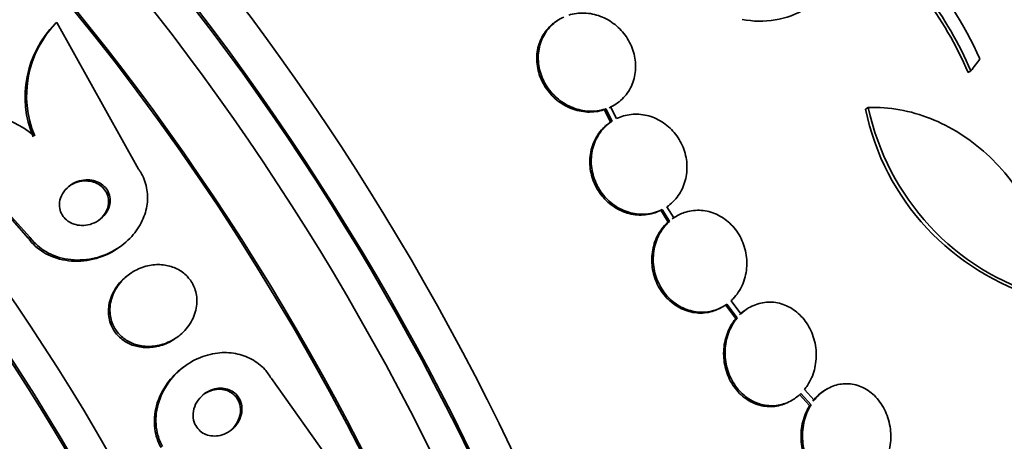
# Model space of a CAD drawing. Units: millimetres. Extents: x 0 to 1469, y 0 to 2773.
# Drawn here: x 302 to 319, y 765 to 772 of the extents above; entities that cross this region are included whole.
import ezdxf
from ezdxf import colors
from ezdxf.entities.mleader import LeaderData, LeaderLine
from ezdxf.math import Vec2, Vec3

# ---------------------------------------------------------------- set-up
doc = ezdxf.new("R2010")
doc.units = ezdxf.units.MM
doc.layers.add('DV5_Défaut', color=7, linetype='Continuous')
doc.layers.add('Défaut', color=7, linetype='Continuous')

# ---------------------------------------------------------------- blocks, each defined once
blk = doc.blocks.new('_DOT')
at = {"color": 0}
blk.add_line((0, 0), (-1, 0), dxfattribs=at)
at = {"color": 0, "const_width": 0.333}
blk.add_lwpolyline([(-0.1665, 0, 1), (0.1665, 0, 1)], format="xyb", close=True, dxfattribs=at)
blk = doc.blocks.new('SE4')
at = {"layer": 'DV5_Défaut', "color": 7, "linetype": 'Continuous', "lineweight": 35}
for p, q in [((302.283, 772.415), (302.257, 772.396)), ((302.283, 772.415), (303.732, 769.817)), ((318.465, 771.557), (318.415, 771.528)), ((312.002, 770.884), (311.977, 770.87)), ((312.002, 770.884), (312.114, 770.666)), ((312.194, 770.712), (312.088, 770.919)), ((316.648, 770.909), (316.598, 770.88)), ((311.977, 770.87), (312.088, 770.651)), ((312.114, 770.666), (312.088, 770.651)), ((301.806, 768.614), (300.512, 770.049)), ((301.779, 768.594), (300.658, 769.871)), ((313.205, 768.952), (313.081, 769.149)), ((313.001, 769.102), (312.976, 769.088)), ((312.976, 769.088), (313.106, 768.88)), ((313.001, 769.102), (313.131, 768.895)), ((313.131, 768.895), (313.106, 768.88)), ((303.413, 768.448), (303.439, 768.468)), ((303.557, 767.947), (303.53, 767.927)), ((314.121, 767.41), (314.304, 767.169)), ((314.146, 767.425), (314.329, 767.184)), ((314.394, 767.253), (314.219, 767.484)), ((314.329, 767.184), (314.304, 767.169)), ((304.409, 766.836), (304.435, 766.855)), ((304.535, 766.316), (304.509, 766.297)), ((307.84, 763.643), (306.082, 766.106)), ((315.428, 765.826), (315.61, 765.628)), ((315.454, 765.841), (315.636, 765.643)), ((315.691, 765.723), (315.518, 765.911)), ((315.918, 765.922), (315.892, 765.908)), ((315.636, 765.643), (315.61, 765.628))]:
    blk.add_line(p, q, dxfattribs=at)
at = {"layer": 'DV5_Défaut', "color": 7, "linetype": 'Continuous', "lineweight": 18}
blk.add_line((301.806, 768.614), (301.779, 768.594), dxfattribs=at)
at = {"layer": 'DV5_Défaut', "color": 7, "linetype": 'Continuous', "lineweight": 35}
for centre, radius, start, end in [((302.018, 763.16), 19.652, 8.9207, 63.1594), ((302.05, 763.177), 19.674, 8.9503, 63.1225), ((312.285, 768.914), 6.953, 24.2507, 57.4786), ((312.23, 768.863), 6.735, 23.3138, 50.308), ((312.278, 768.89), 6.737, 23.3206, 50.3054), ((314.732, 774.032), 1.594, 258.5682, 300.732), ((303.567, 771.097), 1.844, 135.2611, 202.6734), ((303.594, 771.118), 1.844, 135.2763, 202.6811), ((300.5, 768.645), 2.245, 51.684, 96.6128), ((320.924, 771.777), 4.418, 191.7246, 253.9291), ((320.994, 771.826), 4.441, 191.9197, 253.7643)]:
    blk.add_arc(centre, radius, start, end, dxfattribs=at)
for centre, major_axis, ratio, start_param, end_param in [((309.026, 768.257), (13.417, -23.239), 0.57735, 0.180825, 2.960768), ((309.026, 768.257), (13.39, -23.192), 0.57735, 0.26037, 2.881222), ((309.486, 768.522), (13.294, -23.026), 0.57735, 0.280237, 2.861356), ((309.91, 768.767), (13.173, -22.816), 0.57735, 0.274513, 2.86708), ((309.91, 768.767), (13.146, -22.769), 0.57735, 0.342208, 2.799385), ((310.617, 769.175), (12.953, -22.435), 0.57735, 0.333705, 2.807888), ((313.092, 770.604), (11.988, -20.764), 0.57735, 0.742458, 2.635451), ((313.445, 770.808), (11.823, -20.477), 0.57735, 0.498917, 2.642675), ((313.092, 770.604), (-11.958, 20.712), 0.57735, 3.617637, 5.745284), ((315.36, 771.914), (10.75, -18.62), 0.57735, 0.662755, 2.478838), ((321.3, 775.343), (7.875, -13.64), 0.57735, 0.196525, 2.945067), ((295.237, 760.296), (13.417, -23.239), 0.57735, 0, 3.401435), ((294.778, 760.03), (13.294, -23.026), 0.57735, 0, 3.446829), ((294.778, 760.03), (13.267, -22.98), 0.57735, 0, 3.381674), ((294.353, 759.785), (13.173, -22.816), 0.57735, 0, 3.441293), ((293.646, 759.377), (12.925, -22.387), 0.57735, 0, 3.05605), ((293.646, 759.377), (12.953, -22.435), 0.57735, 0, 3.475297), ((291.171, 757.948), (11.988, -20.764), 0.57735, 0, 3.616357), ((290.818, 757.744), (11.823, -20.477), 0.57735, 0, 3.64051), ((290.818, 757.744), (-11.792, 20.425), 0.57735, 2.64128, 6.283185), ((289.905, 757.217), (11, -19.053), 0.57735, 0, 3.141593), ((289.905, 757.217), (11.327, -19.62), 0.57735, 0, 3.643399), ((288.137, 756.196), (10.25, -17.754), 0.57735, 0, 3.141593), ((303.734, 762.699), (19.997, 20.319), 0.185194, -0.94726, -0.935814)]:
    blk.add_ellipse(centre, major_axis=major_axis, ratio=ratio, start_param=start_param, end_param=end_param, dxfattribs=at)
at = {"layer": 'DV5_Défaut', "color": 7, "linetype": 'Continuous', "lineweight": 18}
for centre, major_axis, start_param in [((289.197, 756.809), (11, -19.053), 0), ((287.536, 755.849), (10.25, -17.754), 0.020481)]:
    blk.add_ellipse(centre, major_axis=major_axis, ratio=0.57735, start_param=start_param, end_param=3.141593, dxfattribs=at)
at = {"layer": 'DV5_Défaut', "color": 7, "linetype": 'Continuous', "lineweight": 35}
for points, knots in [([(311.167, 772.462), (311.107, 772.428), (311.052, 772.385), (311.004, 772.336), (310.938, 772.269), (310.884, 772.188), (310.846, 772.101), (310.809, 772.014), (310.786, 771.918), (310.781, 771.82), (310.776, 771.725), (310.787, 771.625), (310.814, 771.53), (310.84, 771.436), (310.883, 771.344), (310.937, 771.262), (310.992, 771.179), (311.06, 771.104), (311.136, 771.041), (311.214, 770.978), (311.301, 770.927), (311.392, 770.891), (311.484, 770.855), (311.582, 770.834), (311.678, 770.829), (311.776, 770.825), (311.874, 770.837), (311.964, 770.866), (311.968, 770.867), (311.973, 770.868), (311.977, 770.87)], [0, 0, 0, 0, 0.0850629, 0.0850629, 0.0850629, 0.2012249, 0.2012249, 0.2012249, 0.3159694, 0.3159694, 0.3159694, 0.428633, 0.428633, 0.428633, 0.5399654, 0.5399654, 0.5399654, 0.6512724, 0.6512724, 0.6512724, 0.7638316, 0.7638316, 0.7638316, 0.8783861, 0.8783861, 0.8783861, 0.9948422, 0.9948422, 0.9948422, 1, 1, 1, 1]), ([(311.259, 772.511), (311.174, 772.473), (311.095, 772.418), (311.029, 772.351), (310.964, 772.284), (310.909, 772.203), (310.872, 772.115), (310.834, 772.029), (310.812, 771.933), (310.807, 771.835), (310.802, 771.739), (310.813, 771.64), (310.839, 771.545), (310.866, 771.451), (310.908, 771.359), (310.963, 771.276), (311.017, 771.194), (311.086, 771.118), (311.162, 771.056), (311.239, 770.993), (311.327, 770.942), (311.417, 770.906), (311.51, 770.87), (311.608, 770.849), (311.704, 770.844), (311.801, 770.84), (311.899, 770.852), (311.99, 770.881), (311.994, 770.882), (311.998, 770.883), (312.002, 770.884)], [0, 0, 0, 0, 0.112508, 0.112508, 0.112508, 0.225177, 0.225177, 0.225177, 0.336477, 0.336477, 0.336477, 0.445766, 0.445766, 0.445766, 0.553769, 0.553769, 0.553769, 0.661746, 0.661746, 0.661746, 0.770934, 0.770934, 0.770934, 0.88205, 0.88205, 0.88205, 0.995005, 0.995005, 0.995005, 1, 1, 1, 1]), ([(312.088, 770.919), (312.173, 770.959), (312.251, 771.015), (312.316, 771.083), (312.38, 771.15), (312.433, 771.232), (312.469, 771.32), (312.505, 771.408), (312.526, 771.504), (312.53, 771.601), (312.534, 771.697), (312.522, 771.797), (312.494, 771.891), (312.466, 771.985), (312.423, 772.077), (312.367, 772.159), (312.311, 772.241), (312.242, 772.315), (312.165, 772.377), (312.087, 772.439), (311.999, 772.489), (311.908, 772.523), (311.815, 772.559), (311.717, 772.578), (311.621, 772.582), (311.527, 772.585), (311.433, 772.572), (311.346, 772.545)], [0, 0, 0, 0, 0.113459, 0.113459, 0.113459, 0.227083, 0.227083, 0.227083, 0.339314, 0.339314, 0.339314, 0.449573, 0.449573, 0.449573, 0.558616, 0.558616, 0.558616, 0.667687, 0.667687, 0.667687, 0.777983, 0.777983, 0.777983, 0.890197, 0.890197, 0.890197, 1, 1, 1, 1]), ([(319.962, 767.906), (319.917, 768.117), (319.856, 768.324), (319.705, 768.727), (319.613, 768.924), (319.406, 769.294), (319.291, 769.468), (319.033, 769.796), (318.891, 769.949), (318.593, 770.222), (318.435, 770.343), (318.101, 770.554), (317.926, 770.644), (317.571, 770.784), (317.39, 770.835), (317.021, 770.901), (316.834, 770.915), (316.648, 770.909)], [0, 0, 0, 0, 0.125, 0.125, 0.25, 0.25, 0.375, 0.375, 0.5, 0.5, 0.625, 0.625, 0.75, 0.75, 0.875, 0.875, 1, 1, 1, 1]), ([(313.081, 769.149), (313.159, 769.202), (313.229, 769.27), (313.285, 769.349), (313.34, 769.427), (313.383, 769.518), (313.408, 769.614), (313.434, 769.709), (313.444, 769.811), (313.437, 769.912), (313.43, 770.012), (313.407, 770.112), (313.369, 770.206), (313.331, 770.299), (313.278, 770.387), (313.215, 770.463), (313.151, 770.539), (313.076, 770.605), (312.994, 770.656), (312.912, 770.708), (312.822, 770.746), (312.73, 770.768), (312.637, 770.79), (312.541, 770.796), (312.449, 770.786), (312.36, 770.776), (312.273, 770.751), (312.194, 770.712)], [0, 0, 0, 0, 0.114367, 0.114367, 0.114367, 0.228866, 0.228866, 0.228866, 0.342428, 0.342428, 0.342428, 0.454073, 0.454073, 0.454073, 0.563968, 0.563968, 0.563968, 0.673035, 0.673035, 0.673035, 0.782509, 0.782509, 0.782509, 0.893431, 0.893431, 0.893431, 1, 1, 1, 1]), ([(312.088, 770.651), (312.009, 770.6), (311.938, 770.533), (311.881, 770.455), (311.825, 770.377), (311.781, 770.287), (311.754, 770.192), (311.727, 770.097), (311.715, 769.995), (311.721, 769.894), (311.726, 769.795), (311.748, 769.693), (311.785, 769.599), (311.821, 769.506), (311.873, 769.418), (311.936, 769.34), (311.998, 769.264), (312.073, 769.196), (312.154, 769.144), (312.235, 769.091), (312.325, 769.052), (312.417, 769.029), (312.509, 769.005), (312.605, 768.998), (312.698, 769.007), (312.795, 769.016), (312.89, 769.044), (312.976, 769.088)], [0, 0, 0, 0, 0.113294, 0.113294, 0.113294, 0.226715, 0.226715, 0.226715, 0.339257, 0.339257, 0.339257, 0.449889, 0.449889, 0.449889, 0.558713, 0.558713, 0.558713, 0.666639, 0.666639, 0.666639, 0.774929, 0.774929, 0.774929, 0.884666, 0.884666, 0.884666, 1, 1, 1, 1]), ([(312.114, 770.666), (312.034, 770.615), (311.963, 770.547), (311.907, 770.47), (311.85, 770.392), (311.806, 770.302), (311.779, 770.207), (311.752, 770.112), (311.741, 770.01), (311.746, 769.909), (311.752, 769.809), (311.774, 769.708), (311.811, 769.614), (311.847, 769.521), (311.899, 769.432), (311.961, 769.355), (312.023, 769.279), (312.098, 769.211), (312.179, 769.159), (312.261, 769.106), (312.351, 769.066), (312.442, 769.043), (312.535, 769.02), (312.631, 769.012), (312.723, 769.021), (312.82, 769.031), (312.915, 769.059), (313.001, 769.102)], [0, 0, 0, 0, 0.113285, 0.113285, 0.113285, 0.226696, 0.226696, 0.226696, 0.339231, 0.339231, 0.339231, 0.449864, 0.449864, 0.449864, 0.558696, 0.558696, 0.558696, 0.666632, 0.666632, 0.666632, 0.774931, 0.774931, 0.774931, 0.884671, 0.884671, 0.884671, 1, 1, 1, 1]), ([(303.732, 769.817), (303.743, 769.801), (303.753, 769.785), (303.763, 769.769), (303.816, 769.683), (303.854, 769.587), (303.874, 769.488), (303.893, 769.393), (303.896, 769.294), (303.884, 769.198), (303.871, 769.097), (303.841, 768.997), (303.798, 768.905), (303.751, 768.803), (303.686, 768.708), (303.61, 768.624), (303.525, 768.53), (303.424, 768.449), (303.313, 768.385), (303.192, 768.314), (303.057, 768.262), (302.919, 768.233), (302.776, 768.204), (302.625, 768.198), (302.48, 768.22), (302.343, 768.24), (302.208, 768.286), (302.089, 768.356), (301.986, 768.417), (301.893, 768.499), (301.821, 768.594), (301.816, 768.601), (301.811, 768.607), (301.806, 768.614)], [0, 0, 0, 0, 0.016849, 0.016849, 0.016849, 0.107759, 0.107759, 0.107759, 0.195563, 0.195563, 0.195563, 0.287579, 0.287579, 0.287579, 0.389215, 0.389215, 0.389215, 0.5036, 0.5036, 0.5036, 0.629899, 0.629899, 0.629899, 0.761094, 0.761094, 0.761094, 0.885026, 0.885026, 0.885026, 0.992464, 0.992464, 0.992464, 1, 1, 1, 1]), ([(303.192, 769.103), (303.21, 769.142), (303.222, 769.185), (303.226, 769.228), (303.23, 769.271), (303.227, 769.316), (303.215, 769.358), (303.204, 769.397), (303.186, 769.435), (303.162, 769.467), (303.139, 769.499), (303.11, 769.527), (303.078, 769.55), (303.045, 769.573), (303.008, 769.592), (302.969, 769.605), (302.926, 769.619), (302.881, 769.626), (302.836, 769.628), (302.785, 769.629), (302.733, 769.622), (302.685, 769.608), (302.631, 769.593), (302.579, 769.569), (302.533, 769.538), (302.485, 769.505), (302.442, 769.463), (302.408, 769.416), (302.376, 769.371), (302.352, 769.319), (302.34, 769.266), (302.329, 769.219), (302.328, 769.169), (302.336, 769.122), (302.343, 769.081), (302.358, 769.041), (302.38, 769.005), (302.4, 768.971), (302.426, 768.941), (302.456, 768.916), (302.486, 768.89), (302.521, 768.869), (302.558, 768.854), (302.599, 768.837), (302.642, 768.826), (302.686, 768.822), (302.735, 768.817), (302.785, 768.819), (302.833, 768.829), (302.887, 768.839), (302.94, 768.859), (302.988, 768.886), (303.039, 768.914), (303.085, 768.951), (303.123, 768.995), (303.151, 769.027), (303.175, 769.064), (303.192, 769.103)], [0, 0, 0, 0, 0.049126, 0.049126, 0.049126, 0.098536, 0.098536, 0.098536, 0.144297, 0.144297, 0.144297, 0.188092, 0.188092, 0.188092, 0.233669, 0.233669, 0.233669, 0.283899, 0.283899, 0.283899, 0.340509, 0.340509, 0.340509, 0.403277, 0.403277, 0.403277, 0.468921, 0.468921, 0.468921, 0.531484, 0.531484, 0.531484, 0.586126, 0.586126, 0.586126, 0.633207, 0.633207, 0.633207, 0.676885, 0.676885, 0.676885, 0.721462, 0.721462, 0.721462, 0.770172, 0.770172, 0.770172, 0.825101, 0.825101, 0.825101, 0.886554, 0.886554, 0.886554, 0.951909, 0.951909, 0.951909, 1, 1, 1, 1]), ([(303.02, 768.904), (303.052, 768.928), (303.081, 768.956), (303.106, 768.987), (303.142, 769.03), (303.169, 769.081), (303.185, 769.134), (303.199, 769.181), (303.205, 769.232), (303.2, 769.281), (303.195, 769.323), (303.182, 769.365), (303.163, 769.403), (303.145, 769.438), (303.12, 769.47), (303.092, 769.497), (303.063, 769.524), (303.029, 769.547), (302.993, 769.564), (302.955, 769.583), (302.913, 769.596), (302.87, 769.602), (302.823, 769.61), (302.773, 769.61), (302.726, 769.603), (302.672, 769.595), (302.62, 769.579), (302.571, 769.555), (302.541, 769.541), (302.513, 769.523), (302.486, 769.503)], [0, 0, 0, 0, 0.090459, 0.090459, 0.090459, 0.217193, 0.217193, 0.217193, 0.329054, 0.329054, 0.329054, 0.425322, 0.425322, 0.425322, 0.513464, 0.513464, 0.513464, 0.602019, 0.602019, 0.602019, 0.697625, 0.697625, 0.697625, 0.804848, 0.804848, 0.804848, 0.925245, 0.925245, 0.925245, 1, 1, 1, 1]), ([(314.219, 767.484), (314.232, 767.496), (314.244, 767.508), (314.257, 767.521), (314.323, 767.59), (314.379, 767.674), (314.419, 767.765), (314.46, 767.856), (314.486, 767.957), (314.495, 768.06), (314.504, 768.162), (314.497, 768.268), (314.474, 768.369), (314.451, 768.469), (314.412, 768.567), (314.36, 768.654), (314.308, 768.74), (314.243, 768.818), (314.169, 768.882), (314.097, 768.945), (314.014, 768.996), (313.927, 769.031), (313.841, 769.066), (313.749, 769.085), (313.658, 769.088), (313.567, 769.09), (313.475, 769.076), (313.389, 769.047), (313.324, 769.024), (313.262, 768.992), (313.205, 768.952)], [0, 0, 0, 0, 0.021027, 0.021027, 0.021027, 0.135838, 0.135838, 0.135838, 0.251209, 0.251209, 0.251209, 0.365836, 0.365836, 0.365836, 0.478522, 0.478522, 0.478522, 0.588977, 0.588977, 0.588977, 0.697909, 0.697909, 0.697909, 0.806642, 0.806642, 0.806642, 0.916532, 0.916532, 0.916532, 1, 1, 1, 1]), ([(313.106, 768.88), (313.093, 768.868), (313.08, 768.856), (313.067, 768.844), (313, 768.775), (312.943, 768.693), (312.901, 768.603), (312.86, 768.512), (312.832, 768.411), (312.821, 768.309), (312.811, 768.207), (312.817, 768.101), (312.838, 767.999), (312.86, 767.899), (312.898, 767.801), (312.949, 767.712), (312.999, 767.626), (313.063, 767.546), (313.136, 767.481), (313.208, 767.417), (313.291, 767.365), (313.377, 767.329), (313.463, 767.293), (313.555, 767.272), (313.645, 767.268), (313.737, 767.264), (313.829, 767.277), (313.915, 767.305), (313.964, 767.322), (314.012, 767.343), (314.057, 767.369)], [0, 0, 0, 0, 0.021426, 0.021426, 0.021426, 0.138577, 0.138577, 0.138577, 0.256387, 0.256387, 0.256387, 0.373554, 0.373554, 0.373554, 0.488773, 0.488773, 0.488773, 0.601648, 0.601648, 0.601648, 0.712865, 0.712865, 0.712865, 0.823805, 0.823805, 0.823805, 0.935919, 0.935919, 0.935919, 1, 1, 1, 1]), ([(313.131, 768.895), (313.118, 768.883), (313.105, 768.871), (313.093, 768.858), (313.025, 768.79), (312.969, 768.707), (312.927, 768.617), (312.885, 768.527), (312.858, 768.426), (312.847, 768.324), (312.836, 768.222), (312.842, 768.116), (312.864, 768.014), (312.886, 767.914), (312.923, 767.816), (312.975, 767.727), (313.025, 767.641), (313.089, 767.561), (313.162, 767.496), (313.234, 767.432), (313.316, 767.38), (313.403, 767.344), (313.489, 767.308), (313.58, 767.287), (313.671, 767.283), (313.762, 767.279), (313.854, 767.292), (313.94, 767.32), (314.013, 767.344), (314.083, 767.38), (314.146, 767.425)], [0, 0, 0, 0, 0.020775, 0.020775, 0.020775, 0.134399, 0.134399, 0.134399, 0.248659, 0.248659, 0.248659, 0.362298, 0.362298, 0.362298, 0.474054, 0.474054, 0.474054, 0.583546, 0.583546, 0.583546, 0.691434, 0.691434, 0.691434, 0.799054, 0.799054, 0.799054, 0.907809, 0.907809, 0.907809, 1, 1, 1, 1]), ([(303.412, 768.448), (303.394, 768.435), (303.376, 768.422), (303.358, 768.409), (303.243, 768.332), (303.114, 768.273), (302.981, 768.235), (302.84, 768.195), (302.69, 768.179), (302.544, 768.189), (302.403, 768.199), (302.261, 768.235), (302.134, 768.297), (302.023, 768.351), (301.92, 768.427), (301.838, 768.519), (301.817, 768.543), (301.797, 768.568), (301.779, 768.594)], [0, 0, 0, 0, 0.036853, 0.036853, 0.036853, 0.266337, 0.266337, 0.266337, 0.508657, 0.508657, 0.508657, 0.74244, 0.74244, 0.74244, 0.947734, 0.947734, 0.947734, 1, 1, 1, 1]), ([(304.574, 767.936), (304.519, 767.988), (304.455, 768.031), (304.386, 768.062), (304.317, 768.092), (304.243, 768.112), (304.169, 768.12), (304.088, 768.129), (304.006, 768.126), (303.926, 768.111), (303.837, 768.094), (303.75, 768.063), (303.67, 768.02), (303.584, 767.973), (303.504, 767.911), (303.437, 767.838), (303.369, 767.764), (303.313, 767.676), (303.276, 767.583), (303.242, 767.495), (303.223, 767.4), (303.225, 767.306), (303.226, 767.224), (303.243, 767.142), (303.275, 767.067), (303.304, 767.001), (303.344, 766.939), (303.394, 766.887), (303.441, 766.837), (303.497, 766.794), (303.557, 766.762), (303.62, 766.728), (303.689, 766.704), (303.759, 766.69), (303.837, 766.675), (303.917, 766.672), (303.996, 766.681), (304.084, 766.69), (304.171, 766.714), (304.252, 766.749), (304.342, 766.788), (304.426, 766.842), (304.498, 766.907), (304.572, 766.975), (304.636, 767.057), (304.682, 767.147), (304.726, 767.232), (304.754, 767.327), (304.763, 767.423), (304.77, 767.507), (304.761, 767.594), (304.736, 767.674), (304.713, 767.745), (304.678, 767.812), (304.632, 767.87), (304.614, 767.893), (304.595, 767.915), (304.574, 767.936)], [0, 0, 0, 0, 0.048229, 0.048229, 0.048229, 0.096212, 0.096212, 0.096212, 0.147958, 0.147958, 0.147958, 0.206126, 0.206126, 0.206126, 0.269753, 0.269753, 0.269753, 0.334879, 0.334879, 0.334879, 0.395544, 0.395544, 0.395544, 0.448056, 0.448056, 0.448056, 0.493991, 0.493991, 0.493991, 0.537725, 0.537725, 0.537725, 0.583278, 0.583278, 0.583278, 0.633571, 0.633571, 0.633571, 0.69027, 0.69027, 0.69027, 0.752952, 0.752952, 0.752952, 0.818124, 0.818124, 0.818124, 0.879996, 0.879996, 0.879996, 0.934299, 0.934299, 0.934299, 0.981596, 0.981596, 0.981596, 1, 1, 1, 1]), ([(303.53, 767.927), (303.453, 767.868), (303.384, 767.796), (303.33, 767.715), (303.275, 767.633), (303.234, 767.539), (303.213, 767.442), (303.195, 767.356), (303.193, 767.263), (303.209, 767.176), (303.217, 767.133), (303.23, 767.09), (303.247, 767.05)], [0, 0, 0, 0, 0.296082, 0.296082, 0.296082, 0.597797, 0.597797, 0.597797, 0.868198, 0.868198, 0.868198, 1, 1, 1, 1]), ([(315.518, 765.911), (315.537, 765.934), (315.555, 765.959), (315.572, 765.985), (315.626, 766.068), (315.668, 766.162), (315.694, 766.261), (315.72, 766.361), (315.731, 766.469), (315.726, 766.574), (315.72, 766.68), (315.698, 766.786), (315.662, 766.885), (315.625, 766.982), (315.574, 767.074), (315.511, 767.153), (315.449, 767.229), (315.375, 767.296), (315.295, 767.346), (315.216, 767.395), (315.129, 767.43), (315.042, 767.447), (314.955, 767.465), (314.865, 767.466), (314.779, 767.451), (314.692, 767.435), (314.607, 767.403), (314.53, 767.357), (314.482, 767.328), (314.436, 767.293), (314.394, 767.253)], [0, 0, 0, 0, 0.035678, 0.035678, 0.035678, 0.150134, 0.150134, 0.150134, 0.26632, 0.26632, 0.26632, 0.382324, 0.382324, 0.382324, 0.496274, 0.496274, 0.496274, 0.607276, 0.607276, 0.607276, 0.715807, 0.715807, 0.715807, 0.823381, 0.823381, 0.823381, 0.93182, 0.93182, 0.93182, 1, 1, 1, 1]), ([(314.516, 767.349), (314.512, 767.347), (314.508, 767.345), (314.505, 767.342), (314.456, 767.313), (314.41, 767.278), (314.368, 767.238)], [0, 0, 0, 0, 0.072642, 0.072642, 0.072642, 1, 1, 1, 1]), ([(303.247, 767.05), (303.274, 766.986), (303.313, 766.926), (303.359, 766.874), (303.406, 766.823), (303.462, 766.779), (303.523, 766.745), (303.585, 766.711), (303.654, 766.686), (303.724, 766.672), (303.801, 766.656), (303.881, 766.652), (303.959, 766.66), (304.047, 766.668), (304.134, 766.69), (304.215, 766.724), (304.284, 766.753), (304.349, 766.791), (304.409, 766.836)], [0, 0, 0, 0, 0.153775, 0.153775, 0.153775, 0.307297, 0.307297, 0.307297, 0.46462, 0.46462, 0.46462, 0.638174, 0.638174, 0.638174, 0.833899, 0.833899, 0.833899, 1, 1, 1, 1]), ([(314.304, 767.169), (314.284, 767.146), (314.266, 767.121), (314.249, 767.096), (314.194, 767.014), (314.152, 766.921), (314.125, 766.822), (314.097, 766.723), (314.085, 766.616), (314.089, 766.51), (314.093, 766.404), (314.113, 766.297), (314.149, 766.198), (314.184, 766.1), (314.234, 766.008), (314.296, 765.928), (314.357, 765.85), (314.43, 765.782), (314.51, 765.731), (314.588, 765.681), (314.675, 765.645), (314.762, 765.626), (314.849, 765.607), (314.939, 765.605), (315.025, 765.619), (315.112, 765.633), (315.196, 765.663), (315.273, 765.708)], [0, 0, 0, 0, 0.038099, 0.038099, 0.038099, 0.160908, 0.160908, 0.160908, 0.285699, 0.285699, 0.285699, 0.410473, 0.410473, 0.410473, 0.533142, 0.533142, 0.533142, 0.652592, 0.652592, 0.652592, 0.769242, 0.769242, 0.769242, 0.88474, 0.88474, 0.88474, 1, 1, 1, 1]), ([(314.329, 767.184), (314.31, 767.161), (314.292, 767.136), (314.275, 767.111), (314.22, 767.029), (314.177, 766.935), (314.15, 766.837), (314.123, 766.738), (314.11, 766.63), (314.114, 766.525), (314.118, 766.419), (314.139, 766.312), (314.174, 766.213), (314.209, 766.115), (314.26, 766.023), (314.322, 765.943), (314.383, 765.865), (314.456, 765.797), (314.536, 765.746), (314.614, 765.696), (314.7, 765.66), (314.788, 765.641), (314.875, 765.622), (314.965, 765.62), (315.051, 765.634), (315.138, 765.648), (315.224, 765.679), (315.301, 765.724), (315.356, 765.756), (315.407, 765.795), (315.454, 765.841)], [0, 0, 0, 0, 0.03516, 0.03516, 0.03516, 0.148494, 0.148494, 0.148494, 0.263649, 0.263649, 0.263649, 0.378789, 0.378789, 0.378789, 0.491993, 0.491993, 0.491993, 0.602238, 0.602238, 0.602238, 0.709908, 0.709908, 0.709908, 0.816518, 0.816518, 0.816518, 0.923952, 0.923952, 0.923952, 1, 1, 1, 1]), ([(306.082, 766.106), (306.05, 766.164), (306.01, 766.218), (305.966, 766.267), (305.899, 766.34), (305.818, 766.403), (305.731, 766.45), (305.644, 766.497), (305.548, 766.531), (305.45, 766.549), (305.345, 766.569), (305.235, 766.572), (305.129, 766.559), (305.011, 766.545), (304.893, 766.512), (304.784, 766.463), (304.662, 766.409), (304.547, 766.334), (304.448, 766.244), (304.341, 766.148), (304.248, 766.031), (304.179, 765.904), (304.111, 765.778), (304.064, 765.636), (304.046, 765.493), (304.03, 765.364), (304.039, 765.228), (304.074, 765.103), (304.093, 765.034), (304.121, 764.966), (304.156, 764.903)], [0, 0, 0, 0, 0.059216, 0.059216, 0.059216, 0.147663, 0.147663, 0.147663, 0.236561, 0.236561, 0.236561, 0.33236, 0.33236, 0.33236, 0.439546, 0.439546, 0.439546, 0.559737, 0.559737, 0.559737, 0.689494, 0.689494, 0.689494, 0.818945, 0.818945, 0.818945, 0.935913, 0.935913, 0.935913, 1, 1, 1, 1]), ([(304.51, 766.297), (304.406, 766.219), (304.313, 766.124), (304.237, 766.019), (304.152, 765.9), (304.086, 765.765), (304.048, 765.624), (304.013, 765.492), (304.002, 765.35), (304.02, 765.214), (304.035, 765.099), (304.072, 764.984), (304.129, 764.883)], [0, 0, 0, 0, 0.2455612, 0.2455612, 0.2455612, 0.5219687, 0.5219687, 0.5219687, 0.7805585, 0.7805585, 0.7805585, 1, 1, 1, 1]), ([(316.899, 764.531), (316.912, 764.553), (316.925, 764.576), (316.937, 764.598), (316.982, 764.689), (317.015, 764.789), (317.032, 764.892), (317.05, 764.997), (317.052, 765.108), (317.039, 765.214), (317.025, 765.321), (316.996, 765.428), (316.952, 765.524), (316.908, 765.618), (316.85, 765.706), (316.781, 765.779), (316.715, 765.849), (316.637, 765.907), (316.554, 765.947), (316.474, 765.985), (316.387, 766.009), (316.301, 766.014), (316.217, 766.02), (316.13, 766.009), (316.049, 765.982), (315.968, 765.955), (315.89, 765.912), (315.821, 765.856), (315.774, 765.817), (315.73, 765.772), (315.691, 765.723)], [0, 0, 0, 0, 0.028908, 0.028908, 0.028908, 0.143508, 0.143508, 0.143508, 0.260502, 0.260502, 0.260502, 0.378348, 0.378348, 0.378348, 0.494256, 0.494256, 0.494256, 0.60635, 0.60635, 0.60635, 0.714617, 0.714617, 0.714617, 0.820736, 0.820736, 0.820736, 0.92713, 0.92713, 0.92713, 1, 1, 1, 1]), ([(305.487, 765.32), (305.516, 765.364), (305.537, 765.413), (305.55, 765.464), (305.562, 765.515), (305.566, 765.569), (305.559, 765.621), (305.552, 765.668), (305.537, 765.714), (305.514, 765.754), (305.493, 765.79), (305.466, 765.823), (305.435, 765.849), (305.405, 765.875), (305.37, 765.895), (305.333, 765.909), (305.296, 765.924), (305.255, 765.933), (305.215, 765.936), (305.17, 765.939), (305.125, 765.935), (305.081, 765.925), (305.033, 765.913), (304.985, 765.894), (304.942, 765.868), (304.894, 765.84), (304.851, 765.803), (304.814, 765.761), (304.776, 765.717), (304.745, 765.665), (304.725, 765.61), (304.706, 765.558), (304.696, 765.501), (304.697, 765.445), (304.699, 765.396), (304.71, 765.346), (304.73, 765.301), (304.747, 765.263), (304.772, 765.226), (304.802, 765.196), (304.829, 765.169), (304.862, 765.145), (304.897, 765.128), (304.933, 765.11), (304.972, 765.099), (305.011, 765.093), (305.054, 765.086), (305.099, 765.087), (305.141, 765.093), (305.19, 765.101), (305.237, 765.116), (305.281, 765.137), (305.33, 765.161), (305.375, 765.193), (305.415, 765.231), (305.442, 765.258), (305.467, 765.288), (305.487, 765.32)], [0, 0, 0, 0, 0.058616, 0.058616, 0.058616, 0.117658, 0.117658, 0.117658, 0.170198, 0.170198, 0.170198, 0.216287, 0.216287, 0.216287, 0.260071, 0.260071, 0.260071, 0.305479, 0.305479, 0.305479, 0.355428, 0.355428, 0.355428, 0.411707, 0.411707, 0.411707, 0.474215, 0.474215, 0.474215, 0.539822, 0.539822, 0.539822, 0.602641, 0.602641, 0.602641, 0.657668, 0.657668, 0.657668, 0.705003, 0.705003, 0.705003, 0.748721, 0.748721, 0.748721, 0.793161, 0.793161, 0.793161, 0.841606, 0.841606, 0.841606, 0.896204, 0.896204, 0.896204, 0.957365, 0.957365, 0.957365, 1, 1, 1, 1]), ([(305.339, 765.169), (305.349, 765.177), (305.36, 765.185), (305.37, 765.194), (305.413, 765.233), (305.45, 765.279), (305.478, 765.33), (305.506, 765.38), (305.525, 765.436), (305.533, 765.493), (305.539, 765.545), (305.536, 765.599), (305.523, 765.649), (305.511, 765.692), (305.491, 765.734), (305.464, 765.77), (305.44, 765.802), (305.41, 765.83), (305.377, 765.853), (305.344, 765.875), (305.308, 765.891), (305.27, 765.902), (305.23, 765.913), (305.188, 765.918), (305.146, 765.917), (305.1, 765.915), (305.053, 765.907), (305.01, 765.892), (304.96, 765.875), (304.913, 765.85), (304.871, 765.819), (304.871, 765.818), (304.87, 765.817), (304.869, 765.817)], [0, 0, 0, 0, 0.029904, 0.029904, 0.029904, 0.160259, 0.160259, 0.160259, 0.289656, 0.289656, 0.289656, 0.406359, 0.406359, 0.406359, 0.506546, 0.506546, 0.506546, 0.596125, 0.596125, 0.596125, 0.683873, 0.683873, 0.683873, 0.777018, 0.777018, 0.777018, 0.880738, 0.880738, 0.880738, 0.997626, 0.997626, 0.997626, 1, 1, 1, 1]), ([(315.893, 765.908), (315.848, 765.882), (315.806, 765.851), (315.766, 765.816), (315.73, 765.783), (315.696, 765.747), (315.665, 765.708)], [0, 0, 0, 0, 0.522997, 0.522997, 0.522997, 1, 1, 1, 1]), ([(315.61, 765.628), (315.589, 765.594), (315.57, 765.559), (315.553, 765.522), (315.51, 765.43), (315.481, 765.328), (315.467, 765.225), (315.453, 765.119), (315.454, 765.009), (315.471, 764.903), (315.488, 764.796), (315.521, 764.691), (315.568, 764.597), (315.614, 764.504), (315.675, 764.419), (315.746, 764.35), (315.814, 764.283), (315.894, 764.229), (315.978, 764.193), (316.059, 764.158), (316.146, 764.138), (316.232, 764.137), (316.316, 764.135), (316.402, 764.15), (316.482, 764.18), (316.517, 764.194), (316.552, 764.21), (316.585, 764.229)], [0, 0, 0, 0, 0.051523, 0.051523, 0.051523, 0.180925, 0.180925, 0.180925, 0.313684, 0.313684, 0.313684, 0.447202, 0.447202, 0.447202, 0.578304, 0.578304, 0.578304, 0.704903, 0.704903, 0.704903, 0.827132, 0.827132, 0.827132, 0.94711, 0.94711, 0.94711, 1, 1, 1, 1]), ([(315.636, 765.643), (315.615, 765.609), (315.595, 765.574), (315.579, 765.537), (315.536, 765.445), (315.507, 765.343), (315.493, 765.24), (315.479, 765.134), (315.48, 765.023), (315.497, 764.918), (315.514, 764.811), (315.547, 764.706), (315.594, 764.612), (315.641, 764.519), (315.702, 764.434), (315.772, 764.365), (315.841, 764.298), (315.92, 764.244), (316.004, 764.208), (316.085, 764.173), (316.172, 764.154), (316.258, 764.152), (316.342, 764.15), (316.428, 764.165), (316.508, 764.195), (316.588, 764.226), (316.665, 764.272), (316.732, 764.331), (316.773, 764.367), (316.81, 764.407), (316.844, 764.451)], [0, 0, 0, 0, 0.045214, 0.045214, 0.045214, 0.158699, 0.158699, 0.158699, 0.275117, 0.275117, 0.275117, 0.392197, 0.392197, 0.392197, 0.507167, 0.507167, 0.507167, 0.618202, 0.618202, 0.618202, 0.725418, 0.725418, 0.725418, 0.830667, 0.830667, 0.830667, 0.936493, 0.936493, 0.936493, 1, 1, 1, 1])]:
    blk.add_open_spline(points, degree=3, knots=knots, dxfattribs=at)
for points in [[(312.063, 770.904), (312.082, 770.913), (312.101, 770.923), (312.119, 770.934)], [(313.233, 768.972), (313.215, 768.961), (313.197, 768.95), (313.179, 768.938)]]:
    blk.add_open_spline(points, degree=3, dxfattribs=at)

msp = doc.modelspace()

# ---------------------------------------------------------------- block references
at = {"layer": 'Défaut'}
msp.add_blockref('SE4', (0, 0), dxfattribs=at)

# ---------------------------------------------------------------- leaders
at = {"layer": 'Défaut', "color": 7, "linetype": 'Continuous', "lineweight": 18}
ml = msp.add_multileader_mtext('Standard', dxfattribs=at)
ml.set_content('{\\pxsm0.9;\\fSolid Edge ISO|b1||i0||c0|p34;\\W1.;16/09/2021\\P}', color=256)
ml.set_leader_properties()
ml.set_arrow_properties(name='DOT')
ml.build(insert=Vec2(0, 0))
ml.multileader.update_dxf_attribs({"leader_type": 0, "dogleg_length": 0, "arrow_head_size": 12})
ctx = ml.context
ctx.base_point, ctx.char_height, ctx.arrow_head_size, ctx.landing_gap_size = Vec3(1381.01, 2765.592), 12, 12, 4.2
notes = []
notes.append((ctx, [(0, (0, 0, 0), (0, 0), (1, 0), 1, [])]))
ctx.mtext.insert = Vec3(1383.01, 2771.712)
for ctx, leaders in notes:
    for number, flags, end, landing, length, lines in leaders:
        leader = LeaderData()
        leader.index, (leader.has_last_leader_line, leader.has_dogleg_vector, leader.attachment_direction) = number, flags
        leader.last_leader_point, leader.dogleg_vector, leader.dogleg_length = Vec3(end), Vec3(landing), length
        for number, points, colour, breaks in lines:
            line = LeaderLine()
            line.index, line.vertices, line.color, line.breaks = number, Vec3.list(points), colors.encode_raw_color(colour), breaks
            leader.lines.append(line)
        ctx.leaders.append(leader)

doc.saveas('drawing.dxf')
